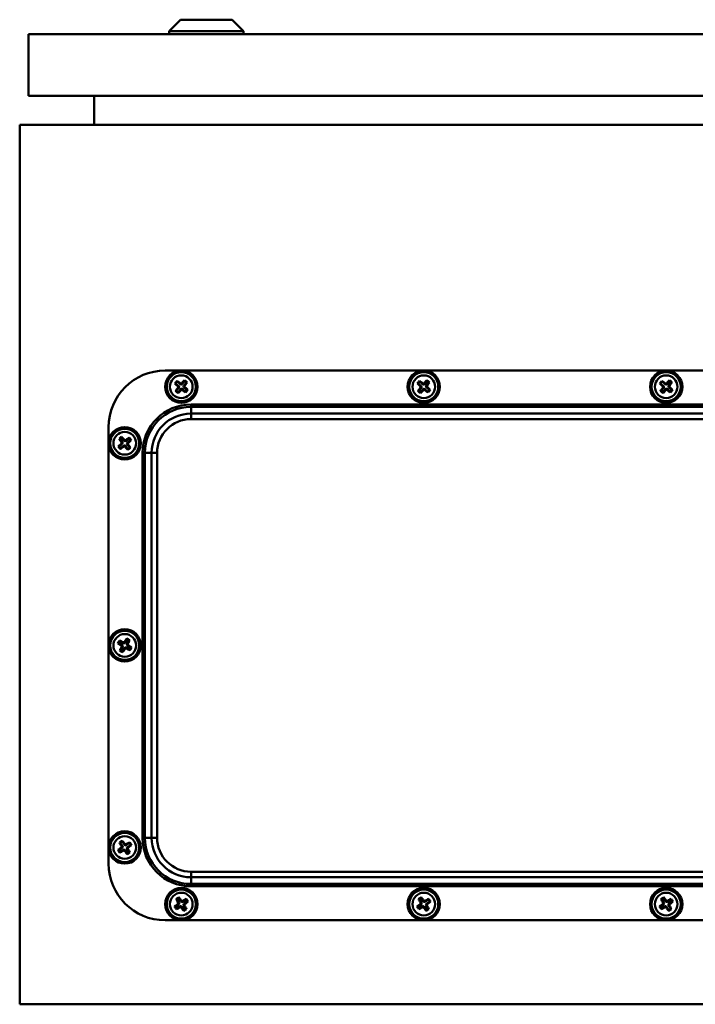
# Model space of a CAD drawing. Units: millimetres. Extents: x -2443 to 1142, y -2300 to 267.
# Drawn here: x -1690 to -1481, y -38 to 267 of the extents above; entities that cross this region are included whole.
import ezdxf

# ---------------------------------------------------------------- set-up
doc = ezdxf.new("R2010")
doc.units = ezdxf.units.MM

msp = doc.modelspace()

# ---------------------------------------------------------------- linework, layer by layer
at = {"color": 7, "linetype": 'Continuous', "lineweight": 50}
for p, q in [((-1640.24, 266.8), (-1643.74, 263.3)), ((-1640.24, 266.8), (-1624.24, 266.8)), ((-1620.74, 263.3), (-1624.24, 266.8)), ((-1687.24, 262.3), (-892.24, 262.3)), ((-1687.24, 243.3), (-1687.24, 262.3)), ((-1643.74, 263.3), (-1643.74, 262.3)), ((-1620.74, 263.3), (-1643.74, 263.3)), ((-1620.74, 262.3), (-1620.74, 263.3)), ((-1687.24, 243.3), (-892.24, 243.3)), ((-1666.94, 234.3), (-1666.94, 243.3)), ((-1689.94, 234.3), (-889.94, 234.3)), ((-1689.94, -37.7), (-1689.94, 234.3)), ((-1334.94, 158.3), (-1644.94, 158.3)), ((-1638.94, 155.3), (-1638.92, 155.06)), ((-1563.94, 155.3), (-1563.92, 155.06)), ((-1488.94, 155.3), (-1488.92, 155.06)), ((-1641.93, 154.3), (-1641.69, 154.32)), ((-1641.24, 154.86), (-1641.69, 154.32)), ((-1641.69, 154.32), (-1640.73, 153.51)), ((-1640.68, 152.96), (-1641.49, 152)), ((-1641.26, 155.09), (-1641.24, 154.86)), ((-1640.28, 154.05), (-1641.24, 154.86)), ((-1641.07, 153.48), (-1640.73, 153.51)), ((-1640.68, 152.96), (-1641.02, 152.93)), ((-1640.95, 151.55), (-1640.15, 152.51)), ((-1640.28, 154.05), (-1640.31, 154.39)), ((-1640.12, 152.17), (-1640.15, 152.51)), ((-1639.76, 154.44), (-1639.73, 154.1)), ((-1638.92, 155.06), (-1639.73, 154.1)), ((-1639.59, 152.56), (-1639.56, 152.22)), ((-1639.59, 152.56), (-1638.63, 151.75)), ((-1639.19, 153.65), (-1638.38, 154.61)), ((-1639.19, 153.65), (-1638.85, 153.68)), ((-1638.8, 153.12), (-1639.14, 153.09)), ((-1638.18, 152.29), (-1639.14, 153.09)), ((-1638.38, 154.61), (-1638.92, 155.06)), ((-1638.63, 151.75), (-1638.18, 152.29)), ((-1638.15, 154.63), (-1638.38, 154.61)), ((-1637.94, 152.31), (-1638.18, 152.29)), ((-1566.93, 154.3), (-1566.69, 154.32)), ((-1566.24, 154.86), (-1566.69, 154.32)), ((-1566.69, 154.32), (-1565.73, 153.51)), ((-1565.68, 152.96), (-1566.49, 152)), ((-1566.26, 155.09), (-1566.24, 154.86)), ((-1565.28, 154.05), (-1566.24, 154.86)), ((-1566.07, 153.48), (-1565.73, 153.51)), ((-1565.68, 152.96), (-1566.02, 152.93)), ((-1565.95, 151.55), (-1565.15, 152.51)), ((-1565.28, 154.05), (-1565.31, 154.39)), ((-1565.12, 152.17), (-1565.15, 152.51)), ((-1564.76, 154.44), (-1564.73, 154.1)), ((-1563.92, 155.06), (-1564.73, 154.1)), ((-1564.59, 152.56), (-1564.56, 152.22)), ((-1564.59, 152.56), (-1563.63, 151.75)), ((-1564.19, 153.65), (-1563.38, 154.61)), ((-1564.19, 153.65), (-1563.85, 153.68)), ((-1563.8, 153.12), (-1564.14, 153.09)), ((-1563.18, 152.29), (-1564.14, 153.09)), ((-1563.38, 154.61), (-1563.92, 155.06)), ((-1563.63, 151.75), (-1563.18, 152.29)), ((-1563.15, 154.63), (-1563.38, 154.61)), ((-1562.94, 152.31), (-1563.18, 152.29)), ((-1491.93, 154.3), (-1491.69, 154.32)), ((-1491.24, 154.86), (-1491.69, 154.32)), ((-1491.69, 154.32), (-1490.73, 153.51)), ((-1490.68, 152.96), (-1491.49, 152)), ((-1491.26, 155.09), (-1491.24, 154.86)), ((-1490.28, 154.05), (-1491.24, 154.86)), ((-1491.07, 153.48), (-1490.73, 153.51)), ((-1490.68, 152.96), (-1491.02, 152.93)), ((-1490.95, 151.55), (-1490.15, 152.51)), ((-1490.28, 154.05), (-1490.31, 154.39)), ((-1490.12, 152.17), (-1490.15, 152.51)), ((-1489.76, 154.44), (-1489.73, 154.1)), ((-1488.92, 155.06), (-1489.73, 154.1)), ((-1489.59, 152.56), (-1489.56, 152.22)), ((-1489.59, 152.56), (-1488.63, 151.75)), ((-1489.19, 153.65), (-1488.38, 154.61)), ((-1489.19, 153.65), (-1488.85, 153.68)), ((-1488.8, 153.12), (-1489.14, 153.09)), ((-1488.18, 152.29), (-1489.14, 153.09)), ((-1488.38, 154.61), (-1488.92, 155.06)), ((-1488.63, 151.75), (-1488.18, 152.29)), ((-1488.15, 154.63), (-1488.38, 154.61)), ((-1487.94, 152.31), (-1488.18, 152.29)), ((-1641.73, 151.98), (-1641.49, 152)), ((-1641.49, 152), (-1640.95, 151.55)), ((-1640.93, 151.31), (-1640.95, 151.55)), ((-1638.61, 151.51), (-1638.63, 151.75)), ((-1566.73, 151.98), (-1566.49, 152)), ((-1566.49, 152), (-1565.95, 151.55)), ((-1565.93, 151.31), (-1565.95, 151.55)), ((-1563.61, 151.51), (-1563.63, 151.75)), ((-1491.73, 151.98), (-1491.49, 152)), ((-1491.49, 152), (-1490.95, 151.55)), ((-1490.93, 151.31), (-1490.95, 151.55)), ((-1488.61, 151.51), (-1488.63, 151.75)), ((-1636.94, 147.1), (-1636.94, 147.8)), ((-1636.94, 147.8), (-1342.94, 147.8)), ((-1636.94, 144.99), (-1636.94, 147.1)), ((-1342.94, 147.1), (-1636.94, 147.1)), ((-1636.94, 143.29), (-1636.94, 144.99)), ((-1342.94, 144.99), (-1636.94, 144.99)), ((-1342.94, 143.29), (-1636.94, 143.29)), ((-1662.44, 140.8), (-1662.44, 5.8)), ((-1659.2, 137.17), (-1658.96, 137.14)), ((-1658.42, 137.58), (-1658.96, 137.14)), ((-1658.96, 137.14), (-1658.18, 136.16)), ((-1658.39, 137.82), (-1658.42, 137.58)), ((-1657.63, 136.6), (-1658.42, 137.58)), ((-1656.1, 137.33), (-1657.08, 136.54)), ((-1656.07, 137.57), (-1656.1, 137.33)), ((-1655.66, 136.79), (-1656.1, 137.33)), ((-1659.45, 134.85), (-1659.21, 134.82)), ((-1658.23, 135.61), (-1659.21, 134.82)), ((-1659.21, 134.82), (-1658.77, 134.28)), ((-1658.8, 134.04), (-1658.77, 134.28)), ((-1658.77, 134.28), (-1657.8, 135.06)), ((-1658.23, 135.61), (-1658.57, 135.64)), ((-1658.51, 136.2), (-1658.18, 136.16)), ((-1657.83, 134.73), (-1657.8, 135.06)), ((-1657.63, 136.6), (-1657.59, 136.94)), ((-1657.24, 135), (-1657.28, 134.67)), ((-1657.24, 135), (-1656.45, 134.03)), ((-1657.04, 136.88), (-1657.08, 136.54)), ((-1656.36, 135.41), (-1656.7, 135.44)), ((-1655.91, 134.47), (-1656.7, 135.44)), ((-1656.64, 136), (-1655.66, 136.79)), ((-1656.64, 136), (-1656.3, 135.96)), ((-1656.48, 133.79), (-1656.45, 134.03)), ((-1656.45, 134.03), (-1655.91, 134.47)), ((-1655.67, 134.44), (-1655.91, 134.47)), ((-1655.42, 136.76), (-1655.66, 136.79)), ((-1651.94, 13.8), (-1651.94, 132.8)), ((-1651.23, 132.8), (-1651.94, 132.8)), ((-1651.23, 132.8), (-1651.23, 13.8)), ((-1649.12, 132.8), (-1651.23, 132.8)), ((-1649.12, 132.8), (-1649.12, 13.8)), ((-1647.43, 132.8), (-1649.12, 132.8)), ((-1647.43, 132.8), (-1647.43, 13.8)), ((-1659.58, 73.93), (-1659.35, 73.99)), ((-1659, 74.6), (-1659.35, 73.99)), ((-1659.35, 73.99), (-1658.26, 73.37)), ((-1659.06, 74.83), (-1659, 74.6)), ((-1657.91, 73.98), (-1659, 74.6)), ((-1658.58, 73.28), (-1658.26, 73.37)), ((-1657.91, 73.98), (-1658, 74.3)), ((-1657.46, 74.45), (-1657.37, 74.12)), ((-1656.75, 75.21), (-1657.37, 74.12)), ((-1656.81, 75.44), (-1656.75, 75.21)), ((-1656.76, 73.78), (-1656.14, 74.87)), ((-1656.76, 73.78), (-1656.44, 73.87)), ((-1656.14, 74.87), (-1656.75, 75.21)), ((-1656.29, 73.33), (-1656.62, 73.24)), ((-1655.53, 72.62), (-1656.62, 73.24)), ((-1655.91, 74.93), (-1656.14, 74.87)), ((-1658.96, 71.68), (-1658.73, 71.74)), ((-1658.11, 72.83), (-1658.73, 71.74)), ((-1658.73, 71.74), (-1658.12, 71.39)), ((-1658.11, 72.83), (-1658.44, 72.74)), ((-1658.12, 71.39), (-1657.5, 72.48)), ((-1658.06, 71.16), (-1658.12, 71.39)), ((-1657.41, 72.16), (-1657.5, 72.48)), ((-1656.96, 72.63), (-1656.87, 72.3)), ((-1656.96, 72.63), (-1655.87, 72.01)), ((-1655.87, 72.01), (-1655.53, 72.62)), ((-1655.81, 71.78), (-1655.87, 72.01)), ((-1655.3, 72.68), (-1655.53, 72.62)), ((-1659.06, 12.34), (-1658.82, 12.29)), ((-1658.24, 12.67), (-1658.82, 12.29)), ((-1658.82, 12.29), (-1658.14, 11.23)), ((-1658.19, 12.9), (-1658.24, 12.67)), ((-1657.55, 11.62), (-1658.24, 12.67)), ((-1655.95, 12.19), (-1657, 11.5)), ((-1655.9, 12.42), (-1655.95, 12.19)), ((-1655.57, 11.6), (-1655.95, 12.19)), ((-1651.23, 13.8), (-1651.94, 13.8)), ((-1649.12, 13.8), (-1651.23, 13.8)), ((-1647.43, 13.8), (-1649.12, 13.8)), ((-1659.53, 10.05), (-1659.3, 10)), ((-1658.25, 10.69), (-1659.3, 10)), ((-1659.3, 10), (-1658.92, 9.42)), ((-1658.97, 9.18), (-1658.92, 9.42)), ((-1658.92, 9.42), (-1657.87, 10.1)), ((-1658.25, 10.69), (-1658.58, 10.76)), ((-1658.47, 11.3), (-1658.14, 11.23)), ((-1657.94, 9.77), (-1657.87, 10.1)), ((-1657.55, 11.62), (-1657.48, 11.95)), ((-1657.32, 9.99), (-1657.39, 9.66)), ((-1657.32, 9.99), (-1656.64, 8.94)), ((-1656.93, 11.84), (-1657, 11.5)), ((-1656.4, 10.3), (-1656.74, 10.37)), ((-1656.05, 9.32), (-1656.74, 10.37)), ((-1656.64, 8.94), (-1656.05, 9.32)), ((-1656.62, 10.92), (-1655.57, 11.6)), ((-1656.62, 10.92), (-1656.29, 10.85)), ((-1655.82, 9.27), (-1656.05, 9.32)), ((-1655.34, 11.56), (-1655.57, 11.6)), ((-1656.68, 8.7), (-1656.64, 8.94)), ((-1636.94, 3.31), (-1636.94, 1.61)), ((-1342.94, 3.31), (-1636.94, 3.31)), ((-1342.94, 1.61), (-1636.94, 1.61)), ((-1636.94, 1.61), (-1636.94, -0.49)), ((-1342.94, -0.49), (-1636.94, -0.49)), ((-1636.94, -0.49), (-1636.94, -1.2)), ((-1342.94, -1.2), (-1636.94, -1.2)), ((-1641.56, -5.16), (-1641.32, -5.21)), ((-1640.74, -4.83), (-1641.32, -5.21)), ((-1641.32, -5.21), (-1640.64, -6.27)), ((-1640.69, -4.6), (-1640.74, -4.83)), ((-1640.05, -5.88), (-1640.74, -4.83)), ((-1640.05, -5.88), (-1639.98, -5.55)), ((-1638.45, -5.31), (-1639.5, -6)), ((-1639.43, -5.66), (-1639.5, -6)), ((-1639.12, -6.58), (-1638.07, -5.9)), ((-1638.4, -5.08), (-1638.45, -5.31)), ((-1638.07, -5.9), (-1638.45, -5.31)), ((-1637.84, -5.94), (-1638.07, -5.9)), ((-1566.56, -5.16), (-1566.32, -5.21)), ((-1565.74, -4.83), (-1566.32, -5.21)), ((-1566.32, -5.21), (-1565.64, -6.27)), ((-1565.69, -4.6), (-1565.74, -4.83)), ((-1565.05, -5.88), (-1565.74, -4.83)), ((-1565.05, -5.88), (-1564.98, -5.55)), ((-1563.45, -5.31), (-1564.5, -6)), ((-1564.43, -5.66), (-1564.5, -6)), ((-1564.12, -6.58), (-1563.07, -5.9)), ((-1563.4, -5.08), (-1563.45, -5.31)), ((-1563.07, -5.9), (-1563.45, -5.31)), ((-1562.84, -5.94), (-1563.07, -5.9)), ((-1491.56, -5.16), (-1491.32, -5.21)), ((-1490.74, -4.83), (-1491.32, -5.21)), ((-1491.32, -5.21), (-1490.64, -6.27)), ((-1490.69, -4.6), (-1490.74, -4.83)), ((-1490.05, -5.88), (-1490.74, -4.83)), ((-1490.05, -5.88), (-1489.98, -5.55)), ((-1488.45, -5.31), (-1489.5, -6)), ((-1489.43, -5.66), (-1489.5, -6)), ((-1489.12, -6.58), (-1488.07, -5.9)), ((-1488.4, -5.08), (-1488.45, -5.31)), ((-1488.07, -5.9), (-1488.45, -5.31)), ((-1487.84, -5.94), (-1488.07, -5.9)), ((-1642.03, -7.45), (-1641.8, -7.5)), ((-1640.75, -6.81), (-1641.8, -7.5)), ((-1641.8, -7.5), (-1641.42, -8.08)), ((-1641.47, -8.32), (-1641.42, -8.08)), ((-1641.42, -8.08), (-1640.37, -7.4)), ((-1640.75, -6.81), (-1641.08, -6.74)), ((-1640.97, -6.2), (-1640.64, -6.27)), ((-1640.44, -7.73), (-1640.37, -7.4)), ((-1639.82, -7.51), (-1639.89, -7.84)), ((-1639.82, -7.51), (-1639.14, -8.56)), ((-1638.9, -7.2), (-1639.24, -7.13)), ((-1638.55, -8.18), (-1639.24, -7.13)), ((-1639.18, -8.8), (-1639.14, -8.56)), ((-1639.14, -8.56), (-1638.55, -8.18)), ((-1639.12, -6.58), (-1638.79, -6.65)), ((-1638.32, -8.23), (-1638.55, -8.18)), ((-1567.03, -7.45), (-1566.8, -7.5)), ((-1565.75, -6.81), (-1566.8, -7.5)), ((-1566.8, -7.5), (-1566.42, -8.08)), ((-1566.47, -8.32), (-1566.42, -8.08)), ((-1566.42, -8.08), (-1565.37, -7.4)), ((-1565.75, -6.81), (-1566.08, -6.74)), ((-1565.97, -6.2), (-1565.64, -6.27)), ((-1565.44, -7.73), (-1565.37, -7.4)), ((-1564.82, -7.51), (-1564.89, -7.84)), ((-1564.82, -7.51), (-1564.14, -8.56)), ((-1563.9, -7.2), (-1564.24, -7.13)), ((-1563.55, -8.18), (-1564.24, -7.13)), ((-1564.18, -8.8), (-1564.14, -8.56)), ((-1564.14, -8.56), (-1563.55, -8.18)), ((-1564.12, -6.58), (-1563.79, -6.65)), ((-1563.32, -8.23), (-1563.55, -8.18)), ((-1492.03, -7.45), (-1491.8, -7.5)), ((-1490.75, -6.81), (-1491.8, -7.5)), ((-1491.8, -7.5), (-1491.42, -8.08)), ((-1491.47, -8.32), (-1491.42, -8.08)), ((-1491.42, -8.08), (-1490.37, -7.4)), ((-1490.75, -6.81), (-1491.08, -6.74)), ((-1490.97, -6.2), (-1490.64, -6.27)), ((-1490.44, -7.73), (-1490.37, -7.4)), ((-1489.82, -7.51), (-1489.89, -7.84)), ((-1489.82, -7.51), (-1489.14, -8.56)), ((-1488.9, -7.2), (-1489.24, -7.13)), ((-1488.55, -8.18), (-1489.24, -7.13)), ((-1489.18, -8.8), (-1489.14, -8.56)), ((-1489.14, -8.56), (-1488.55, -8.18)), ((-1489.12, -6.58), (-1488.79, -6.65)), ((-1488.32, -8.23), (-1488.55, -8.18)), ((-1644.94, -11.7), (-1334.94, -11.7)), ((-889.94, -37.7), (-1689.94, -37.7))]:
    msp.add_line(p, q, dxfattribs=at)
for centre, radius in [((-1639.94, 153.3), 5), ((-1639.94, 153.3), 4.5), ((-1639.94, 153.3), 3.5), ((-1564.94, 153.3), 5), ((-1564.94, 153.3), 4.5), ((-1564.94, 153.3), 3.5), ((-1489.94, 153.3), 5), ((-1489.94, 153.3), 4.5), ((-1489.94, 153.3), 3.5), ((-1657.44, 135.8), 5), ((-1657.44, 135.8), 4.5), ((-1657.44, 135.8), 3.5), ((-1657.44, 73.3), 5), ((-1657.44, 73.3), 4.5), ((-1657.44, 73.3), 3.5), ((-1657.44, 10.8), 5), ((-1657.44, 10.8), 4.5), ((-1657.44, 10.8), 3.5), ((-1639.94, -6.7), 5), ((-1639.94, -6.7), 4.5), ((-1564.94, -6.7), 5), ((-1564.94, -6.7), 4.5), ((-1489.94, -6.7), 5), ((-1489.94, -6.7), 4.5), ((-1639.94, -6.7), 3.5), ((-1564.94, -6.7), 3.5), ((-1489.94, -6.7), 3.5)]:
    msp.add_circle(centre, radius, dxfattribs=at)
for centre, radius, start, end in [((-1644.94, 140.8), 17.5, 90, 180), ((-1622.36, 138.77), 23.41, 135.0937, 137.9978), ((-1655.61, 134.62), 26.56, 48.893, 51.1296), ((-1547.36, 138.77), 23.41, 135.0937, 137.9978), ((-1580.61, 134.62), 26.56, 48.893, 51.1296), ((-1472.36, 138.77), 23.41, 135.0937, 137.9978), ((-1505.61, 134.62), 26.56, 48.893, 51.1296), ((-1621.25, 137.63), 26.56, 138.893, 141.1296), ((-1625.4, 170.88), 23.41, 225.0937, 227.9978), ((-1622.57, 138.52), 23.41, 142.0247, 144.9288), ((-1654.72, 135.93), 23.41, 52.0247, 54.9288), ((-1657.31, 168.08), 23.41, 322.0247, 324.9288), ((-1654.47, 135.73), 23.41, 45.0937, 47.9978), ((-1658.62, 168.98), 26.56, 318.893, 321.1296), ((-1546.25, 137.63), 26.56, 138.893, 141.1296), ((-1550.4, 170.88), 23.41, 225.0937, 227.9978), ((-1547.57, 138.52), 23.41, 142.0247, 144.9288), ((-1579.72, 135.93), 23.41, 52.0247, 54.9288), ((-1582.31, 168.08), 23.41, 322.0247, 324.9288), ((-1579.47, 135.73), 23.41, 45.0937, 47.9978), ((-1583.62, 168.98), 26.56, 318.893, 321.1296), ((-1471.25, 137.63), 26.56, 138.893, 141.1296), ((-1475.4, 170.88), 23.41, 225.0937, 227.9978), ((-1472.57, 138.52), 23.41, 142.0247, 144.9288), ((-1504.72, 135.93), 23.41, 52.0247, 54.9288), ((-1507.31, 168.08), 23.41, 322.0247, 324.9288), ((-1504.47, 135.73), 23.41, 45.0937, 47.9978), ((-1508.62, 168.98), 26.56, 318.893, 321.1296), ((-1624.26, 171.99), 26.56, 228.893, 231.1296), ((-1657.51, 167.84), 23.41, 315.0937, 317.9978), ((-1625.16, 170.67), 23.41, 232.0247, 234.9288), ((-1549.26, 171.99), 26.56, 228.893, 231.1296), ((-1582.51, 167.84), 23.41, 315.0937, 317.9978), ((-1550.16, 170.67), 23.41, 232.0247, 234.9288), ((-1474.26, 171.99), 26.56, 228.893, 231.1296), ((-1507.51, 167.84), 23.41, 315.0937, 317.9978), ((-1475.16, 170.67), 23.41, 232.0247, 234.9288), ((-1636.94, 132.8), 15, 90, 180), ((-1636.94, 132.8), 14.29, 90, 180), ((-1636.94, 132.8), 12.19, 90, 180), ((-1636.94, 132.8), 10.49, 90, 180), ((-1642.13, 116.82), 26.56, 127.7626, 129.9992), ((-1639.78, 150.25), 23.41, 213.9633, 216.8674), ((-1675.29, 121.61), 23.41, 40.8943, 43.7984), ((-1642.99, 118.15), 23.41, 123.9633, 126.8674), ((-1676.42, 120.49), 26.56, 37.7626, 39.9992), ((-1643.25, 117.95), 23.41, 130.8943, 133.7984), ((-1638.45, 151.11), 26.56, 217.7626, 219.9992), ((-1671.88, 153.46), 23.41, 303.9633, 306.8674), ((-1639.58, 149.99), 23.41, 220.8943, 223.7984), ((-1672.74, 154.79), 26.56, 307.7626, 309.9992), ((-1675.09, 121.36), 23.41, 33.9633, 36.8674), ((-1671.63, 153.66), 23.41, 310.8943, 313.7984), ((-1636.25, 61.22), 26.56, 149.1714, 151.408), ((-1646.27, 93.19), 23.41, 235.3722, 238.2763), ((-1668.88, 53.57), 23.41, 62.3032, 65.2072), ((-1637.55, 62.14), 23.41, 145.3722, 148.2763), ((-1669.52, 52.12), 26.56, 59.1714, 61.408), ((-1677.17, 84.75), 23.41, 332.3032, 335.2072), ((-1668.6, 53.41), 23.41, 55.3722, 58.2763), ((-1637.71, 61.86), 23.41, 152.3032, 155.2072), ((-1645.35, 94.49), 26.56, 239.1714, 241.408), ((-1677.33, 84.47), 23.41, 325.3722, 328.2763), ((-1645.99, 93.03), 23.41, 242.3032, 245.2072), ((-1678.62, 85.39), 26.56, 329.1714, 331.408), ((-1644.1, -9.61), 26.56, 122.0393, 124.2759), ((-1638.43, 23.41), 23.41, 208.2401, 211.1442), ((-1676.62, -1.54), 23.41, 35.1711, 38.0751), ((-1644.83, -8.2), 23.41, 118.2401, 121.1442), ((-1677.85, -2.54), 26.56, 32.0393, 34.2759), ((-1636.94, 13.8), 15, 180, 270), ((-1636.94, 13.8), 14.29, 180, 270), ((-1636.94, 13.8), 12.19, 180, 270), ((-1636.94, 13.8), 10.49, 180, 270), ((-1645.1, -8.38), 23.41, 125.1711, 128.0751), ((-1637.02, 24.14), 26.56, 212.0393, 214.2759), ((-1670.05, 29.81), 23.41, 298.2401, 301.1442), ((-1638.25, 23.14), 23.41, 215.1711, 218.0751), ((-1670.78, 31.22), 26.56, 302.0393, 304.2759), ((-1676.44, -1.81), 23.41, 28.2401, 31.1442), ((-1669.78, 29.99), 23.41, 305.1711, 308.0751), ((-1644.94, 5.8), 17.5, 180, 270), ((-1626.6, -27.11), 26.56, 122.0393, 124.2759), ((-1620.93, 5.91), 23.41, 208.2401, 211.1442), ((-1659.12, -19.04), 23.41, 35.1711, 38.0751), ((-1627.33, -25.7), 23.41, 118.2401, 121.1442), ((-1652.28, 12.49), 23.41, 305.1711, 308.0751), ((-1660.35, -20.04), 26.56, 32.0393, 34.2759), ((-1551.6, -27.11), 26.56, 122.0393, 124.2759), ((-1545.93, 5.91), 23.41, 208.2401, 211.1442), ((-1584.12, -19.04), 23.41, 35.1711, 38.0751), ((-1552.33, -25.7), 23.41, 118.2401, 121.1442), ((-1577.28, 12.49), 23.41, 305.1711, 308.0751), ((-1585.35, -20.04), 26.56, 32.0393, 34.2759), ((-1476.6, -27.11), 26.56, 122.0393, 124.2759), ((-1470.93, 5.91), 23.41, 208.2401, 211.1442), ((-1509.12, -19.04), 23.41, 35.1711, 38.0751), ((-1477.33, -25.7), 23.41, 118.2401, 121.1442), ((-1502.28, 12.49), 23.41, 305.1711, 308.0751), ((-1510.35, -20.04), 26.56, 32.0393, 34.2759), ((-1627.6, -25.88), 23.41, 125.1711, 128.0751), ((-1619.52, 6.64), 26.56, 212.0393, 214.2759), ((-1652.55, 12.31), 23.41, 298.2401, 301.1442), ((-1620.75, 5.64), 23.41, 215.1711, 218.0751), ((-1653.28, 13.72), 26.56, 302.0393, 304.2759), ((-1658.94, -19.31), 23.41, 28.2401, 31.1442), ((-1552.6, -25.88), 23.41, 125.1711, 128.0751), ((-1544.52, 6.64), 26.56, 212.0393, 214.2759), ((-1577.55, 12.31), 23.41, 298.2401, 301.1442), ((-1545.75, 5.64), 23.41, 215.1711, 218.0751), ((-1578.28, 13.72), 26.56, 302.0393, 304.2759), ((-1583.94, -19.31), 23.41, 28.2401, 31.1442), ((-1477.6, -25.88), 23.41, 125.1711, 128.0751), ((-1469.52, 6.64), 26.56, 212.0393, 214.2759), ((-1502.55, 12.31), 23.41, 298.2401, 301.1442), ((-1470.75, 5.64), 23.41, 215.1711, 218.0751), ((-1503.28, 13.72), 26.56, 302.0393, 304.2759), ((-1508.94, -19.31), 23.41, 28.2401, 31.1442)]:
    msp.add_arc(centre, radius, start, end, dxfattribs=at)
for centre, major_axis in [((-1641, 153.21), (0.411, 0.036)), ((-1640.03, 154.37), (0.036, -0.411)), ((-1639.84, 152.24), (-0.036, 0.411)), ((-1638.87, 153.4), (-0.411, -0.036)), ((-1566, 153.21), (0.411, 0.036)), ((-1565.03, 154.37), (0.036, -0.411)), ((-1564.84, 152.24), (-0.036, 0.411)), ((-1563.87, 153.4), (-0.411, -0.036)), ((-1491, 153.21), (0.411, 0.036)), ((-1490.03, 154.37), (0.036, -0.411)), ((-1489.84, 152.24), (-0.036, 0.411)), ((-1488.87, 153.4), (-0.411, -0.036)), ((-1658.5, 135.92), (0.41, -0.044)), ((-1657.55, 134.74), (0.044, 0.41)), ((-1657.32, 136.87), (-0.044, -0.41)), ((-1656.37, 135.69), (-0.41, 0.044)), ((-1658.47, 73.02), (0.398, 0.109)), ((-1657.72, 74.33), (0.109, -0.398)), ((-1656.4, 73.59), (-0.398, -0.109)), ((-1657.15, 72.27), (-0.109, 0.398)), ((-1658.48, 11.02), (0.403, -0.085)), ((-1657.66, 9.76), (0.085, 0.403)), ((-1657.22, 11.85), (-0.085, -0.403)), ((-1656.39, 10.58), (-0.403, 0.085)), ((-1639.72, -5.65), (-0.085, -0.403)), ((-1564.72, -5.65), (-0.085, -0.403)), ((-1489.72, -5.65), (-0.085, -0.403)), ((-1640.98, -6.48), (0.403, -0.085)), ((-1640.16, -7.74), (0.085, 0.403)), ((-1638.89, -6.92), (-0.403, 0.085)), ((-1565.98, -6.48), (0.403, -0.085)), ((-1565.16, -7.74), (0.085, 0.403)), ((-1563.89, -6.92), (-0.403, 0.085)), ((-1490.98, -6.48), (0.403, -0.085)), ((-1490.16, -7.74), (0.085, 0.403)), ((-1488.89, -6.92), (-0.403, 0.085))]:
    msp.add_ellipse(centre, major_axis=major_axis, ratio=0.970288, start_param=5.512866, end_param=7.053504, dxfattribs=at)
for points, knots in [([(-1641.02, 152.93), (-1641, 152.97), (-1640.95, 153.04), (-1640.93, 153.18), (-1640.95, 153.31), (-1641, 153.42), (-1641.05, 153.47), (-1641.07, 153.48)], [0, 0, 0, 0, 0.218786, 0.437578, 0.656235, 0.874842, 1, 1, 1, 1]), ([(-1640.31, 154.39), (-1640.27, 154.36), (-1640.2, 154.32), (-1640.06, 154.3), (-1639.93, 154.32), (-1639.82, 154.37), (-1639.77, 154.42), (-1639.76, 154.44)], [0, 0, 0, 0, 0.218786, 0.437578, 0.656235, 0.874842, 1, 1, 1, 1]), ([(-1639.56, 152.22), (-1639.6, 152.24), (-1639.67, 152.29), (-1639.81, 152.31), (-1639.94, 152.29), (-1640.05, 152.24), (-1640.1, 152.19), (-1640.12, 152.17)], [0, 0, 0, 0, 0.218786, 0.437578, 0.656235, 0.874842, 1, 1, 1, 1]), ([(-1638.85, 153.68), (-1638.88, 153.64), (-1638.92, 153.57), (-1638.94, 153.43), (-1638.92, 153.29), (-1638.87, 153.19), (-1638.82, 153.14), (-1638.8, 153.12)], [0, 0, 0, 0, 0.218786, 0.437578, 0.656235, 0.874842, 1, 1, 1, 1]), ([(-1566.02, 152.93), (-1566, 152.97), (-1565.95, 153.04), (-1565.93, 153.18), (-1565.95, 153.31), (-1566, 153.42), (-1566.05, 153.47), (-1566.07, 153.48)], [0, 0, 0, 0, 0.218786, 0.437578, 0.656235, 0.874842, 1, 1, 1, 1]), ([(-1565.31, 154.39), (-1565.27, 154.36), (-1565.2, 154.32), (-1565.06, 154.3), (-1564.93, 154.32), (-1564.82, 154.37), (-1564.77, 154.42), (-1564.76, 154.44)], [0, 0, 0, 0, 0.218786, 0.437578, 0.656235, 0.874842, 1, 1, 1, 1]), ([(-1564.56, 152.22), (-1564.6, 152.24), (-1564.67, 152.29), (-1564.81, 152.31), (-1564.94, 152.29), (-1565.05, 152.24), (-1565.1, 152.19), (-1565.12, 152.17)], [0, 0, 0, 0, 0.218786, 0.437578, 0.656235, 0.874842, 1, 1, 1, 1]), ([(-1563.85, 153.68), (-1563.88, 153.64), (-1563.92, 153.57), (-1563.94, 153.43), (-1563.92, 153.29), (-1563.87, 153.19), (-1563.82, 153.14), (-1563.8, 153.12)], [0, 0, 0, 0, 0.218786, 0.437578, 0.656235, 0.874842, 1, 1, 1, 1]), ([(-1491.02, 152.93), (-1491, 152.97), (-1490.95, 153.04), (-1490.93, 153.18), (-1490.95, 153.31), (-1491, 153.42), (-1491.05, 153.47), (-1491.07, 153.48)], [0, 0, 0, 0, 0.2187858, 0.4375776, 0.6562354, 0.8748419, 1, 1, 1, 1]), ([(-1490.31, 154.39), (-1490.27, 154.36), (-1490.2, 154.32), (-1490.06, 154.3), (-1489.93, 154.32), (-1489.82, 154.37), (-1489.77, 154.42), (-1489.76, 154.44)], [0, 0, 0, 0, 0.2187858, 0.4375776, 0.6562354, 0.8748419, 1, 1, 1, 1]), ([(-1489.56, 152.22), (-1489.6, 152.24), (-1489.67, 152.29), (-1489.81, 152.31), (-1489.94, 152.29), (-1490.05, 152.24), (-1490.1, 152.19), (-1490.12, 152.17)], [0, 0, 0, 0, 0.218786, 0.437578, 0.656235, 0.874842, 1, 1, 1, 1]), ([(-1488.85, 153.68), (-1488.88, 153.64), (-1488.92, 153.57), (-1488.94, 153.43), (-1488.92, 153.29), (-1488.87, 153.19), (-1488.82, 153.14), (-1488.8, 153.12)], [0, 0, 0, 0, 0.218786, 0.437578, 0.656235, 0.874842, 1, 1, 1, 1]), ([(-1658.57, 135.64), (-1658.54, 135.68), (-1658.48, 135.74), (-1658.43, 135.87), (-1658.43, 136.01), (-1658.46, 136.12), (-1658.5, 136.18), (-1658.51, 136.2)], [0, 0, 0, 0, 0.218786, 0.437578, 0.656235, 0.874842, 1, 1, 1, 1]), ([(-1657.28, 134.67), (-1657.31, 134.7), (-1657.37, 134.76), (-1657.5, 134.81), (-1657.64, 134.81), (-1657.75, 134.78), (-1657.81, 134.74), (-1657.83, 134.73)], [0, 0, 0, 0, 0.218786, 0.437578, 0.656235, 0.874842, 1, 1, 1, 1]), ([(-1657.59, 136.94), (-1657.56, 136.91), (-1657.5, 136.85), (-1657.37, 136.8), (-1657.23, 136.8), (-1657.12, 136.83), (-1657.06, 136.87), (-1657.04, 136.88)], [0, 0, 0, 0, 0.218786, 0.437578, 0.656235, 0.874842, 1, 1, 1, 1]), ([(-1656.3, 135.96), (-1656.33, 135.93), (-1656.39, 135.86), (-1656.44, 135.74), (-1656.44, 135.6), (-1656.41, 135.49), (-1656.37, 135.43), (-1656.36, 135.41)], [0, 0, 0, 0, 0.218786, 0.437578, 0.656235, 0.874842, 1, 1, 1, 1]), ([(-1658.44, 72.74), (-1658.42, 72.78), (-1658.39, 72.86), (-1658.39, 73), (-1658.43, 73.13), (-1658.51, 73.22), (-1658.56, 73.26), (-1658.58, 73.28)], [0, 0, 0, 0, 0.218786, 0.437578, 0.656235, 0.874842, 1, 1, 1, 1]), ([(-1658, 74.3), (-1657.96, 74.29), (-1657.87, 74.25), (-1657.74, 74.26), (-1657.61, 74.3), (-1657.52, 74.37), (-1657.48, 74.43), (-1657.46, 74.45)], [0, 0, 0, 0, 0.218786, 0.437578, 0.656235, 0.874842, 1, 1, 1, 1]), ([(-1656.44, 73.87), (-1656.45, 73.82), (-1656.49, 73.74), (-1656.48, 73.6), (-1656.44, 73.48), (-1656.37, 73.38), (-1656.31, 73.34), (-1656.29, 73.33)], [0, 0, 0, 0, 0.218786, 0.437578, 0.656235, 0.874842, 1, 1, 1, 1]), ([(-1656.87, 72.3), (-1656.91, 72.32), (-1657, 72.35), (-1657.14, 72.35), (-1657.26, 72.3), (-1657.36, 72.23), (-1657.4, 72.18), (-1657.41, 72.16)], [0, 0, 0, 0, 0.218786, 0.437578, 0.656235, 0.874842, 1, 1, 1, 1]), ([(-1658.58, 10.76), (-1658.55, 10.79), (-1658.48, 10.85), (-1658.42, 10.97), (-1658.4, 11.11), (-1658.42, 11.22), (-1658.46, 11.28), (-1658.47, 11.3)], [0, 0, 0, 0, 0.2187858, 0.4375776, 0.6562354, 0.8748419, 1, 1, 1, 1]), ([(-1657.39, 9.66), (-1657.42, 9.69), (-1657.48, 9.76), (-1657.6, 9.82), (-1657.74, 9.84), (-1657.85, 9.82), (-1657.91, 9.78), (-1657.94, 9.77)], [0, 0, 0, 0, 0.218786, 0.437578, 0.656235, 0.874842, 1, 1, 1, 1]), ([(-1657.48, 11.95), (-1657.45, 11.92), (-1657.39, 11.85), (-1657.27, 11.79), (-1657.13, 11.77), (-1657.02, 11.79), (-1656.96, 11.82), (-1656.93, 11.84)], [0, 0, 0, 0, 0.218786, 0.437578, 0.656235, 0.874842, 1, 1, 1, 1]), ([(-1656.29, 10.85), (-1656.32, 10.82), (-1656.39, 10.76), (-1656.45, 10.64), (-1656.47, 10.5), (-1656.45, 10.39), (-1656.42, 10.32), (-1656.4, 10.3)], [0, 0, 0, 0, 0.218786, 0.437578, 0.656235, 0.874842, 1, 1, 1, 1]), ([(-1639.98, -5.55), (-1639.95, -5.58), (-1639.89, -5.65), (-1639.77, -5.71), (-1639.63, -5.73), (-1639.52, -5.71), (-1639.46, -5.68), (-1639.43, -5.66)], [0, 0, 0, 0, 0.218786, 0.437578, 0.656235, 0.874842, 1, 1, 1, 1]), ([(-1564.98, -5.55), (-1564.95, -5.58), (-1564.89, -5.65), (-1564.77, -5.71), (-1564.63, -5.73), (-1564.52, -5.71), (-1564.46, -5.68), (-1564.43, -5.66)], [0, 0, 0, 0, 0.218786, 0.437578, 0.656235, 0.874842, 1, 1, 1, 1]), ([(-1489.98, -5.55), (-1489.95, -5.58), (-1489.89, -5.65), (-1489.77, -5.71), (-1489.63, -5.73), (-1489.52, -5.71), (-1489.46, -5.68), (-1489.43, -5.66)], [0, 0, 0, 0, 0.218786, 0.437578, 0.656235, 0.874842, 1, 1, 1, 1]), ([(-1641.08, -6.74), (-1641.05, -6.71), (-1640.98, -6.65), (-1640.92, -6.53), (-1640.9, -6.39), (-1640.92, -6.28), (-1640.96, -6.22), (-1640.97, -6.2)], [0, 0, 0, 0, 0.2187858, 0.4375776, 0.6562354, 0.8748419, 1, 1, 1, 1]), ([(-1639.89, -7.84), (-1639.92, -7.81), (-1639.98, -7.74), (-1640.1, -7.68), (-1640.24, -7.66), (-1640.35, -7.68), (-1640.41, -7.72), (-1640.44, -7.73)], [0, 0, 0, 0, 0.218786, 0.437578, 0.656235, 0.874842, 1, 1, 1, 1]), ([(-1638.79, -6.65), (-1638.82, -6.68), (-1638.89, -6.74), (-1638.95, -6.86), (-1638.97, -7), (-1638.95, -7.11), (-1638.92, -7.18), (-1638.9, -7.2)], [0, 0, 0, 0, 0.218786, 0.437578, 0.656235, 0.874842, 1, 1, 1, 1]), ([(-1566.08, -6.74), (-1566.05, -6.71), (-1565.98, -6.65), (-1565.92, -6.53), (-1565.9, -6.39), (-1565.92, -6.28), (-1565.96, -6.22), (-1565.97, -6.2)], [0, 0, 0, 0, 0.2187858, 0.4375776, 0.6562354, 0.8748419, 1, 1, 1, 1]), ([(-1564.89, -7.84), (-1564.92, -7.81), (-1564.98, -7.74), (-1565.1, -7.68), (-1565.24, -7.66), (-1565.35, -7.68), (-1565.41, -7.72), (-1565.44, -7.73)], [0, 0, 0, 0, 0.218786, 0.437578, 0.656235, 0.874842, 1, 1, 1, 1]), ([(-1563.79, -6.65), (-1563.82, -6.68), (-1563.89, -6.74), (-1563.95, -6.86), (-1563.97, -7), (-1563.95, -7.11), (-1563.92, -7.18), (-1563.9, -7.2)], [0, 0, 0, 0, 0.218786, 0.437578, 0.656235, 0.874842, 1, 1, 1, 1]), ([(-1491.08, -6.74), (-1491.05, -6.71), (-1490.98, -6.65), (-1490.92, -6.53), (-1490.9, -6.39), (-1490.92, -6.28), (-1490.96, -6.22), (-1490.97, -6.2)], [0, 0, 0, 0, 0.218786, 0.437578, 0.656235, 0.874842, 1, 1, 1, 1]), ([(-1489.89, -7.84), (-1489.92, -7.81), (-1489.98, -7.74), (-1490.1, -7.68), (-1490.24, -7.66), (-1490.35, -7.68), (-1490.41, -7.72), (-1490.44, -7.73)], [0, 0, 0, 0, 0.218786, 0.437578, 0.656235, 0.874842, 1, 1, 1, 1]), ([(-1488.79, -6.65), (-1488.82, -6.68), (-1488.89, -6.74), (-1488.95, -6.86), (-1488.97, -7), (-1488.95, -7.11), (-1488.92, -7.18), (-1488.9, -7.2)], [0, 0, 0, 0, 0.218786, 0.437578, 0.656235, 0.874842, 1, 1, 1, 1])]:
    msp.add_open_spline(points, degree=3, knots=knots, dxfattribs=at)

doc.saveas('drawing.dxf')
